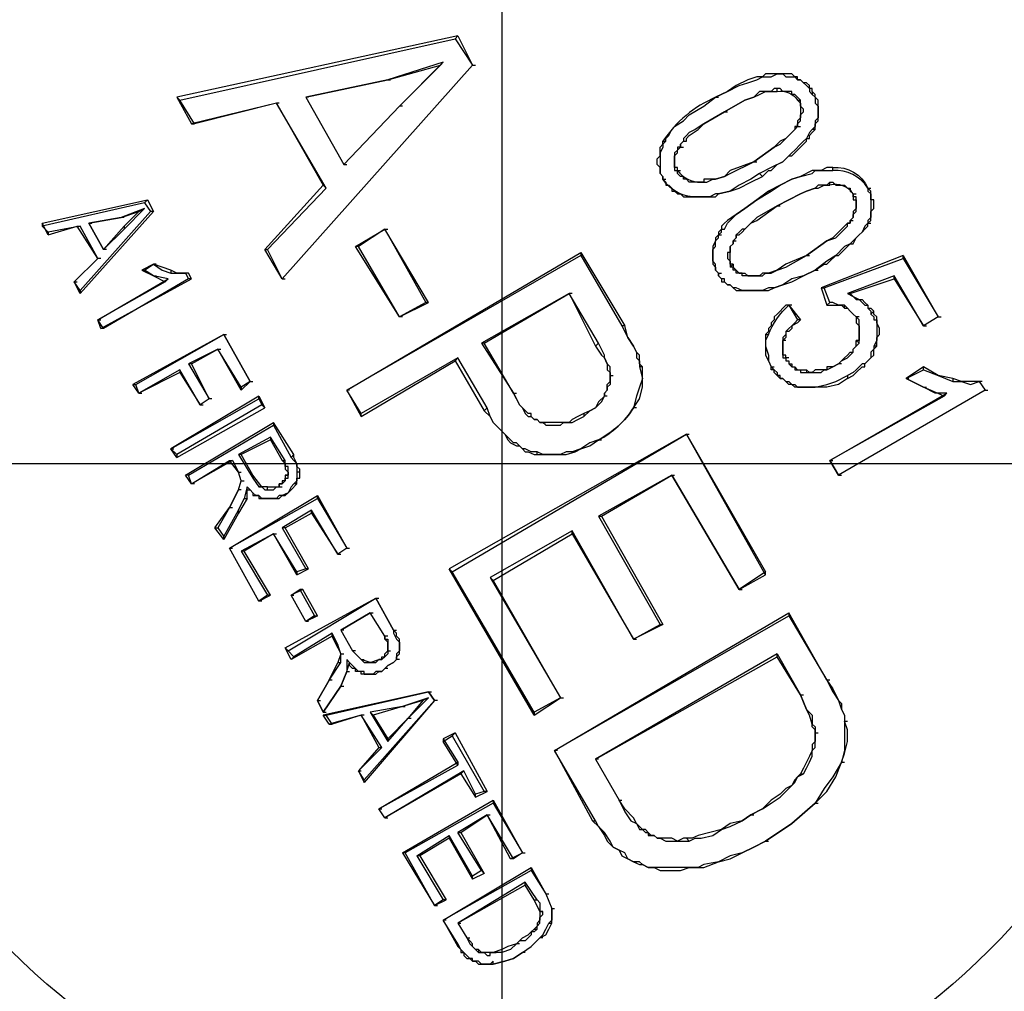
# Model space of a CAD drawing. Units: millimetres. Extents: x 1931 to 2596, y 322 to 732.
# Drawn here: x 2346 to 2360, y 403 to 417 of the extents above; entities that cross this region are included whole.
import ezdxf

# ---------------------------------------------------------------- set-up
doc = ezdxf.new("R2010")
doc.units = ezdxf.units.MM
doc.layers.add('ped-01', color=5, linetype='Continuous')
doc.layers.add('TEXT', color=7, linetype='Continuous')
doc.styles.add('CS-SATNDARD 1-2', font='simplex.shx', dxfattribs={"width": 0.8, "height": 5})
doc.dimstyles.new('CS-STANDARD-2', dxfattribs={"dimscale": 0, "dimtxt": 5, "dimasz": 5, "dimexe": 2, "dimexo": 2, "dimgap": 2, "dimtad": 1, "dimdec": 0, "dimrnd": 0.25, "dimzin": 0, "dimdsep": 46, "dimtxsty": 'CS-SATNDARD 1-2', "dimcen": 0, "dimclrd": 256, "dimclre": 256, "dimclrt": 256, "dimadec": 0, "dimazin": 0, "dimtfac": 1, "dimtdec": 0, "dimtmove": 1, "dimatfit": 3, "dimfxl": 0, "dimtolj": 1, "dimtzin": 0, "dimarcsym": 0})

# ---------------------------------------------------------------- blocks, each defined once
blk = doc.blocks.new('*D6')
at = {"layer": 'Defpoints', "color": 0, "transparency": 16777216}
for p in [(2369.236, 476.94), (2279.801, 395.362), (2369.236, 395.394)]:
    blk.add_point(p, dxfattribs=at)
at = {"layer": 'TEXT', "lineweight": -2, "transparency": 16777216}
for p, q in [((2279.801, 397.362), (2279.801, 478.94)), ((2369.236, 397.394), (2369.236, 478.94)), ((2284.801, 476.94), (2364.236, 476.94))]:
    blk.add_line(p, q, dxfattribs=at)
at = {"layer": 'TEXT', "transparency": 16777216}
for points in [[(2284.801, 477.773), (2284.801, 476.107), (2279.801, 476.94)], [(2364.236, 477.773), (2364.236, 476.107), (2369.236, 476.94)]]:
    blk.add_solid(points, dxfattribs=at)
at = {"layer": 'TEXT', "transparency": 16777216, "insert": (2324.518, 481.44), "char_height": 5, "attachment_point": 5, "style": 'CS-SATNDARD 1-2'}
blk.add_mtext('\\A1;90', dxfattribs=at)

msp = doc.modelspace()

# ---------------------------------------------------------------- linework, layer by layer
at = {"layer": 'ped-01', "lineweight": 30}
for points in [[(2340.195, 437.292, -0.288017), (2369.109, 399.474, -0.038405), (2369.193, 397.736), (2369.193, 397.482), (2369.236, 396.719), (2369.236, 395.828), (2369.236, 394.853), (2369.236, 393.963), (2369.236, 393.2), (2369.236, 392.988), (2369.109, 391.207, -0.310595), (2336.548, 352.203)], [(2347.868, 357.63, 0.555992), (2348.038, 432.967)]]:
    msp.add_lwpolyline(points, format="xyb", dxfattribs=at)
at = {"layer": 'ped-01', "color": 8}
for points in [[(2352.574, 422.962), (2352.574, 398.923)], [(2351.896, 417.069), (2352.15, 416.687), (2349.394, 413.592), (2349.182, 414.016)], [(2351.938, 417.111), (2352.15, 416.687), (2352.193, 416.687)], [(2352.15, 416.687), (2349.394, 413.592), (2349.437, 413.592)], [(2350.921, 416.475), (2351.684, 416.687)], [(2351.09, 416.094), (2351.684, 416.687), (2351.726, 416.73)], [(2355.669, 416.221), (2355.839, 416.306), (2356.008, 416.39), (2356.135, 416.433), (2356.263, 416.475), (2356.347, 416.518), (2356.39, 416.518), (2356.475, 416.518), (2356.559, 416.56), (2356.475, 416.56), (2356.39, 416.56), (2356.347, 416.518), (2356.263, 416.518), (2356.135, 416.475), (2355.966, 416.39), (2355.839, 416.306), (2355.669, 416.221), (2355.711, 416.221)], [(2357.068, 416.306), (2357.068, 416.348), (2357.026, 416.348), (2357.026, 416.39), (2356.983, 416.433), (2356.941, 416.433), (2356.899, 416.475), (2356.856, 416.475), (2356.856, 416.518), (2356.814, 416.518), (2356.771, 416.56), (2356.687, 416.56), (2356.644, 416.56), (2356.602, 416.56), (2356.559, 416.56), (2356.602, 416.56)], [(2356.559, 416.56), (2356.602, 416.56), (2356.644, 416.56), (2356.687, 416.518), (2356.729, 416.518), (2356.814, 416.518), (2356.856, 416.475), (2356.899, 416.475), (2356.941, 416.433), (2356.983, 416.39), (2357.026, 416.348), (2357.026, 416.306), (2357.068, 416.263)], [(2349.776, 416.221), (2349.734, 416.221), (2350.921, 416.475), (2350.963, 416.475)], [(2355.796, 416.009), (2356.093, 416.178), (2356.22, 416.221), (2356.305, 416.263), (2356.39, 416.306), (2356.432, 416.306), (2356.475, 416.306), (2356.517, 416.306), (2356.559, 416.306), (2356.559, 416.348), (2356.517, 416.348), (2356.475, 416.306), (2356.432, 416.306), (2356.39, 416.306), (2356.305, 416.306), (2356.22, 416.221), (2356.093, 416.178), (2355.796, 416.009)], [(2356.856, 416.178), (2356.899, 416.178), (2356.856, 416.221), (2356.814, 416.263), (2356.771, 416.263), (2356.771, 416.306), (2356.729, 416.306), (2356.687, 416.306), (2356.644, 416.306), (2356.602, 416.348), (2356.559, 416.348)], [(2357.11, 415.754), (2357.11, 415.797), (2357.11, 415.839), (2357.153, 415.882), (2357.153, 415.924), (2357.153, 415.966), (2357.153, 416.009), (2357.153, 416.051), (2357.153, 416.094), (2357.153, 416.136), (2357.153, 416.178), (2357.11, 416.221), (2357.11, 416.263), (2357.068, 416.306), (2357.068, 416.263), (2357.11, 416.221), (2357.11, 416.178), (2357.11, 416.136), (2357.153, 416.094), (2357.153, 416.051), (2357.153, 416.009), (2357.153, 415.966), (2357.153, 415.924), (2357.11, 415.882), (2357.11, 415.839), (2357.11, 415.797), (2357.068, 415.754)], [(2347.868, 416.221), (2348.08, 415.839), (2348.123, 415.839)], [(2349.352, 416.136), (2349.31, 416.136), (2349.988, 414.949), (2350.03, 414.907), (2349.31, 416.136), (2348.123, 415.839), (2347.911, 416.178)], [(2349.31, 416.136), (2348.08, 415.839)], [(2349.734, 416.221), (2350.285, 415.246)], [(2356.856, 415.797), (2356.856, 415.839), (2356.899, 415.882), (2356.899, 415.924), (2356.899, 415.966), (2356.941, 416.009), (2356.941, 416.051), (2356.899, 416.094), (2356.899, 416.136), (2356.899, 416.178)], [(2351.133, 416.094), (2351.09, 416.094), (2350.285, 415.246), (2350.327, 415.246)], [(2355.796, 416.009), (2355.499, 415.839), (2355.372, 415.754), (2355.287, 415.712), (2355.245, 415.67), (2355.203, 415.627), (2355.203, 415.585), (2355.16, 415.543), (2355.16, 415.5), (2355.16, 415.543), (2355.203, 415.585), (2355.245, 415.585), (2355.245, 415.627), (2355.287, 415.67), (2355.415, 415.754), (2355.499, 415.839), (2355.796, 416.009), (2355.839, 416.009)], [(2356.22, 415.288), (2356.517, 415.5), (2356.602, 415.543), (2356.687, 415.627), (2356.729, 415.67), (2356.771, 415.712), (2356.814, 415.754), (2356.856, 415.797), (2356.814, 415.797), (2356.814, 415.754), (2356.771, 415.712), (2356.729, 415.67), (2356.687, 415.627), (2356.602, 415.585), (2356.517, 415.5), (2356.22, 415.288), (2356.263, 415.288)], [(2356.347, 415.076), (2356.432, 415.161), (2356.475, 415.161), (2356.559, 415.246), (2356.644, 415.288), (2356.729, 415.373), (2356.771, 415.373), (2356.856, 415.458), (2356.941, 415.543), (2356.983, 415.585), (2356.983, 415.627), (2357.026, 415.627), (2357.026, 415.67), (2357.068, 415.712), (2357.11, 415.754), (2357.068, 415.754), (2357.026, 415.712), (2356.983, 415.627), (2356.941, 415.585), (2356.899, 415.543), (2356.814, 415.458), (2356.771, 415.415), (2356.644, 415.288), (2356.475, 415.203), (2356.305, 415.119)], [(2354.906, 415.034), (2354.906, 415.076), (2354.864, 415.119), (2354.864, 415.161), (2354.864, 415.203), (2354.821, 415.246), (2354.821, 415.288), (2354.821, 415.331), (2354.864, 415.373), (2354.864, 415.415), (2354.864, 415.5), (2354.906, 415.543), (2354.906, 415.585)], [(2354.948, 415.585), (2354.906, 415.543), (2354.906, 415.5), (2354.864, 415.415), (2354.864, 415.373), (2354.864, 415.331), (2354.864, 415.288), (2354.864, 415.246), (2354.864, 415.203), (2354.864, 415.161), (2354.864, 415.119), (2354.906, 415.076), (2354.906, 415.034), (2354.948, 415.034)], [(2355.16, 415.5), (2355.118, 415.5), (2355.118, 415.458), (2355.075, 415.415), (2355.075, 415.373), (2355.075, 415.331), (2355.075, 415.288), (2355.075, 415.246), (2355.075, 415.203), (2355.075, 415.161), (2355.118, 415.161), (2355.118, 415.203), (2355.075, 415.203), (2355.075, 415.246), (2355.075, 415.288), (2355.075, 415.331), (2355.075, 415.373), (2355.118, 415.415), (2355.118, 415.458), (2355.16, 415.5), (2355.203, 415.5)], [(2355.457, 414.991), (2355.499, 414.991), (2355.542, 414.991), (2355.627, 415.034), (2355.669, 415.034), (2355.796, 415.076), (2355.881, 415.119), (2356.22, 415.288), (2355.881, 415.161), (2355.796, 415.076), (2355.669, 415.034), (2355.627, 415.034), (2355.542, 415.034), (2355.499, 415.034), (2355.499, 414.991), (2355.457, 414.991), (2355.499, 414.991)], [(2356.559, 414.652), (2356.899, 414.822), (2356.983, 414.864), (2357.11, 414.907), (2357.153, 414.907), (2357.238, 414.949), (2357.28, 414.949), (2357.322, 414.949), (2357.322, 414.991), (2357.28, 414.949), (2357.238, 414.949), (2357.153, 414.949), (2357.11, 414.907), (2356.983, 414.864), (2356.899, 414.822), (2356.559, 414.652)], [(2357.322, 414.991), (2357.365, 414.991), (2357.407, 414.949), (2357.45, 414.949), (2357.492, 414.949), (2357.534, 414.949), (2357.577, 414.907), (2357.619, 414.907), (2357.619, 414.864), (2357.662, 414.822), (2357.704, 414.822)], [(2349.988, 414.949), (2349.14, 414.016), (2349.182, 414.016), (2350.03, 414.907)], [(2356.432, 414.864), (2356.263, 414.737), (2356.093, 414.61), (2355.966, 414.525), (2355.839, 414.44), (2355.796, 414.398), (2355.754, 414.355), (2355.754, 414.313), (2355.711, 414.271), (2355.711, 414.228), (2355.754, 414.228)], [(2355.711, 414.228), (2355.754, 414.271), (2355.754, 414.313), (2355.796, 414.313), (2355.839, 414.398), (2355.881, 414.44), (2355.966, 414.525), (2356.093, 414.61), (2356.263, 414.737), (2356.475, 414.864)], [(2345.918, 414.398), (2347.444, 414.737), (2347.402, 414.695), (2345.918, 414.355)], [(2347.402, 414.695), (2347.487, 414.567)], [(2347.444, 414.737), (2347.529, 414.567)], [(2357.619, 414.44), (2357.662, 414.483), (2357.662, 414.525), (2357.704, 414.567), (2357.704, 414.61), (2357.704, 414.652), (2357.704, 414.695), (2357.704, 414.737), (2357.704, 414.779), (2357.662, 414.779), (2357.662, 414.822), (2357.662, 414.779), (2357.662, 414.737), (2357.704, 414.737), (2357.704, 414.695), (2357.704, 414.652), (2357.704, 414.61), (2357.662, 414.567), (2357.662, 414.525), (2357.662, 414.483), (2357.619, 414.44), (2357.662, 414.44)], [(2346.596, 414.398), (2347.063, 414.483), (2346.596, 414.398), (2346.808, 414.016), (2347.105, 414.313), (2347.402, 414.61)], [(2347.105, 414.483), (2347.063, 414.483), (2347.317, 414.567), (2347.402, 414.61), (2347.063, 414.483)], [(2347.105, 414.355), (2347.317, 414.567)], [(2356.559, 414.652), (2356.263, 414.483), (2356.178, 414.398), (2356.093, 414.313), (2356.051, 414.313), (2356.008, 414.271), (2355.966, 414.228), (2355.966, 414.186), (2355.923, 414.143), (2355.966, 414.186), (2355.966, 414.228), (2356.008, 414.228), (2356.051, 414.271), (2356.093, 414.313), (2356.178, 414.398), (2356.263, 414.44), (2356.559, 414.652), (2356.602, 414.652)], [(2356.983, 413.931), (2357.28, 414.143), (2357.407, 414.186), (2357.492, 414.271), (2357.534, 414.313), (2357.577, 414.355), (2357.577, 414.398), (2357.619, 414.398), (2357.619, 414.44), (2357.619, 414.398), (2357.577, 414.398), (2357.534, 414.355), (2357.492, 414.313), (2357.45, 414.271), (2357.365, 414.186), (2357.28, 414.143), (2356.983, 413.931), (2357.026, 413.931)], [(2346.003, 414.228), (2345.918, 414.398), (2345.918, 414.355), (2346.003, 414.271)], [(2346.469, 413.38), (2346.384, 413.55), (2346.723, 413.889), (2346.427, 414.355)], [(2346.723, 413.889), (2346.469, 414.355)], [(2346.851, 414.016), (2346.808, 414.016), (2346.596, 414.398), (2346.639, 414.398)], [(2346.808, 414.016), (2347.105, 414.355), (2347.105, 414.313)], [(2350.878, 414.313), (2350.497, 414.059), (2350.454, 414.059), (2350.878, 414.313), (2351.472, 413.253)], [(2351.514, 413.253), (2350.878, 414.313), (2350.921, 414.313)], [(2357.874, 414.398), (2357.831, 414.355), (2357.789, 414.271), (2357.746, 414.228), (2357.704, 414.186), (2357.619, 414.101), (2357.534, 414.059), (2357.407, 413.931), (2357.28, 413.847), (2357.11, 413.719), (2357.238, 413.804), (2357.28, 413.804), (2357.322, 413.847), (2357.407, 413.931), (2357.45, 413.931), (2357.534, 414.016), (2357.619, 414.101), (2357.662, 414.101), (2357.704, 414.186), (2357.746, 414.228), (2357.789, 414.271), (2357.831, 414.313), (2357.874, 414.355), (2357.874, 414.398), (2357.916, 414.398)], [(2355.711, 413.677), (2355.669, 413.719), (2355.669, 413.762), (2355.669, 413.804), (2355.627, 413.847), (2355.627, 413.889), (2355.627, 413.931), (2355.627, 413.974), (2355.627, 414.016), (2355.669, 414.059), (2355.669, 414.143), (2355.711, 414.186), (2355.711, 414.228), (2355.669, 414.186), (2355.669, 414.143), (2355.627, 414.059), (2355.627, 414.016), (2355.627, 413.974), (2355.627, 413.931), (2355.627, 413.889), (2355.627, 413.847), (2355.627, 413.804), (2355.669, 413.762), (2355.669, 413.719), (2355.711, 413.677), (2355.754, 413.677)], [(2355.923, 414.143), (2355.923, 414.101), (2355.881, 414.059), (2355.881, 414.016), (2355.881, 413.974), (2355.839, 413.974), (2355.839, 413.931), (2355.839, 413.889), (2355.881, 413.847), (2355.881, 413.804), (2355.881, 413.762)], [(2356.22, 413.635), (2356.178, 413.635), (2356.135, 413.635), (2356.093, 413.635), (2356.051, 413.635), (2356.051, 413.677), (2356.008, 413.677), (2355.966, 413.677), (2355.966, 413.719), (2355.923, 413.719), (2355.923, 413.762), (2355.881, 413.762), (2355.923, 413.804), (2355.881, 413.804), (2355.881, 413.847), (2355.881, 413.889), (2355.881, 413.931), (2355.881, 413.974), (2355.881, 414.016), (2355.881, 414.059), (2355.923, 414.101), (2355.923, 414.143), (2355.966, 414.143)], [(2349.394, 413.592), (2349.14, 414.016)], [(2351.09, 413.041), (2350.454, 414.059)], [(2351.133, 413.041), (2351.09, 413.041), (2351.514, 413.253), (2351.472, 413.253), (2351.09, 413.041), (2350.497, 414.059)], [(2346.766, 413.889), (2346.723, 413.889), (2346.384, 413.55), (2346.427, 413.55)], [(2350.37, 411.981), (2350.327, 411.981), (2350.539, 411.6), (2350.539, 411.642), (2350.327, 411.981), (2353.719, 413.974), (2353.719, 413.931), (2350.327, 411.981)], [(2353.719, 413.974), (2354.355, 412.914)], [(2353.719, 413.931), (2354.312, 412.914)], [(2356.22, 413.635), (2356.263, 413.635), (2356.305, 413.635), (2356.347, 413.635), (2356.39, 413.677), (2356.475, 413.677), (2356.559, 413.719), (2356.687, 413.762), (2356.983, 413.931), (2356.687, 413.804), (2356.559, 413.719), (2356.432, 413.677), (2356.39, 413.677), (2356.347, 413.677), (2356.305, 413.635), (2356.263, 413.635), (2356.22, 413.635), (2356.263, 413.635)], [(2358.382, 413.889), (2358.382, 413.931), (2357.195, 413.465), (2357.238, 413.465)], [(2357.746, 413.041), (2357.704, 413.041), (2357.704, 412.999), (2357.704, 412.956), (2357.746, 412.914), (2357.746, 412.872), (2357.746, 412.829), (2357.746, 412.787), (2357.746, 412.744), (2357.746, 412.702), (2357.704, 412.702), (2357.746, 412.66), (2357.746, 412.744), (2357.746, 412.787), (2357.746, 412.872), (2357.746, 412.914), (2357.746, 412.999), (2357.704, 413.041), (2357.662, 413.084), (2357.619, 413.126), (2357.577, 413.168), (2357.534, 413.211), (2357.45, 413.211), (2357.365, 413.253), (2357.322, 413.253), (2357.238, 413.465), (2358.382, 413.889), (2358.891, 413.041), (2358.679, 412.914), (2358.255, 413.635), (2357.577, 413.38), (2357.662, 413.338), (2357.704, 413.296), (2357.746, 413.296), (2357.789, 413.253), (2357.831, 413.211), (2357.874, 413.211), (2357.874, 413.168), (2357.916, 413.126), (2357.916, 413.084)], [(2358.382, 413.931), (2358.891, 413.041), (2358.934, 413.041)], [(2347.571, 413.804), (2347.529, 413.804), (2347.359, 413.719), (2347.402, 413.719)], [(2347.359, 413.719), (2347.529, 413.635), (2347.571, 413.635)], [(2347.783, 413.719), (2347.656, 413.762), (2347.529, 413.804)], [(2348.038, 413.677), (2347.953, 413.677), (2347.868, 413.677), (2347.783, 413.719), (2347.783, 413.677)], [(2355.923, 413.804), (2355.923, 413.762), (2355.966, 413.719), (2356.008, 413.677), (2356.051, 413.677), (2356.093, 413.677), (2356.135, 413.635), (2356.178, 413.635), (2356.22, 413.635)], [(2357.11, 413.719), (2356.941, 413.635), (2356.771, 413.592), (2356.644, 413.508), (2356.517, 413.465), (2356.432, 413.465), (2356.347, 413.423), (2356.305, 413.423), (2356.22, 413.423), (2356.305, 413.423), (2356.39, 413.423), (2356.432, 413.423), (2356.517, 413.465), (2356.644, 413.508), (2356.771, 413.55), (2356.941, 413.635), (2357.11, 413.719), (2357.153, 413.719)], [(2346.469, 413.423), (2346.384, 413.55)], [(2347.699, 413.55), (2346.723, 412.999), (2346.766, 412.999)], [(2346.808, 412.872), (2346.766, 412.872), (2348.08, 413.592), (2348.038, 413.592)], [(2347.529, 413.635), (2347.699, 413.55), (2347.741, 413.592)], [(2348.08, 413.592), (2348.038, 413.677), (2347.995, 413.677)], [(2356.22, 413.423), (2356.178, 413.423), (2356.135, 413.423), (2356.093, 413.423), (2356.051, 413.423), (2355.966, 413.465), (2355.923, 413.465), (2355.881, 413.508), (2355.839, 413.508), (2355.796, 413.55), (2355.796, 413.592), (2355.754, 413.592), (2355.711, 413.635), (2355.711, 413.677), (2355.711, 413.635), (2355.754, 413.592), (2355.754, 413.55), (2355.796, 413.55), (2355.839, 413.508), (2355.881, 413.508), (2355.923, 413.465), (2355.966, 413.423), (2356.008, 413.423), (2356.093, 413.423), (2356.135, 413.423), (2356.178, 413.423), (2356.22, 413.423), (2356.263, 413.423)], [(2357.577, 413.38), (2357.619, 413.38), (2358.255, 413.592), (2358.255, 413.635)], [(2358.255, 413.592), (2358.679, 412.914), (2358.722, 412.914)], [(2357.195, 413.465), (2357.28, 413.211), (2357.322, 413.253)], [(2352.32, 412.66), (2353.549, 413.38), (2352.277, 412.66), (2352.744, 411.939), (2352.786, 411.854), (2352.829, 411.769), (2352.871, 411.727), (2352.913, 411.642), (2352.956, 411.6), (2352.998, 411.6), (2353.04, 411.557), (2353.083, 411.557), (2353.125, 411.515), (2353.168, 411.515), (2353.125, 411.515), (2353.083, 411.557), (2353.04, 411.557), (2352.998, 411.6), (2352.998, 411.642), (2352.956, 411.642), (2352.871, 411.727), (2352.829, 411.769), (2352.786, 411.854), (2352.744, 411.939), (2352.786, 411.939)], [(2353.592, 413.38), (2353.549, 413.38), (2353.931, 412.617), (2353.973, 412.66), (2353.549, 413.38)], [(2357.619, 413.38), (2357.662, 413.338), (2357.746, 413.296), (2357.789, 413.296), (2357.831, 413.253), (2357.874, 413.211), (2357.874, 413.168), (2357.916, 413.168), (2357.958, 413.126)], [(2356.771, 413.211), (2356.729, 413.211), (2356.856, 412.999), (2356.814, 412.956), (2356.771, 412.914), (2356.729, 412.872), (2356.687, 412.829), (2356.687, 412.787), (2356.644, 412.744), (2356.644, 412.702)], [(2356.729, 413.211), (2356.899, 412.999), (2356.856, 412.999)], [(2357.28, 413.211), (2357.365, 413.211), (2357.407, 413.211), (2357.492, 413.211), (2357.534, 413.168), (2357.534, 413.211)], [(2357.534, 413.168), (2357.577, 413.168), (2357.619, 413.126), (2357.662, 413.084), (2357.704, 413.041)], [(2358.001, 412.617), (2358.001, 412.66), (2358.001, 412.702), (2358.001, 412.744), (2358.043, 412.787), (2358.043, 412.829), (2358.043, 412.872), (2358.001, 412.956), (2358.001, 412.999), (2358.001, 413.041), (2357.958, 413.084), (2357.958, 413.126), (2357.916, 413.084), (2357.958, 413.041), (2357.958, 412.999), (2358.001, 412.999), (2358.001, 412.956), (2358.001, 412.914), (2358.001, 412.872), (2358.001, 412.829), (2358.001, 412.787), (2358.001, 412.744), (2358.001, 412.702), (2357.958, 412.617)], [(2346.766, 412.872), (2346.723, 412.999)], [(2356.899, 412.999), (2356.856, 412.956), (2356.771, 412.914), (2356.771, 412.872), (2356.729, 412.829), (2356.687, 412.829), (2356.687, 412.787), (2356.687, 412.744), (2356.644, 412.702)], [(2358.891, 413.041), (2358.679, 412.914)], [(2354.609, 412.32), (2354.567, 412.363), (2354.567, 412.405), (2354.567, 412.49), (2354.524, 412.532), (2354.482, 412.617), (2354.397, 412.744), (2354.355, 412.914), (2354.312, 412.914), (2354.397, 412.744), (2354.482, 412.617), (2354.524, 412.532), (2354.524, 412.448), (2354.567, 412.405), (2354.567, 412.363), (2354.567, 412.32)], [(2348.547, 412.787), (2347.232, 412.066), (2347.275, 412.066)], [(2348.928, 412.108), (2348.547, 412.787), (2348.589, 412.787)], [(2356.39, 412.787), (2356.39, 412.702), (2356.39, 412.617), (2356.39, 412.49), (2356.432, 412.405), (2356.475, 412.32)], [(2356.687, 412.702), (2356.644, 412.702), (2356.644, 412.66), (2356.644, 412.617), (2356.644, 412.575), (2356.644, 412.532), (2356.644, 412.49), (2356.644, 412.448), (2356.687, 412.448), (2356.687, 412.49), (2356.644, 412.49), (2356.644, 412.532), (2356.644, 412.575), (2356.644, 412.617), (2356.644, 412.66), (2356.644, 412.702)], [(2357.45, 412.363), (2357.492, 412.405), (2357.534, 412.448), (2357.577, 412.49), (2357.619, 412.532), (2357.662, 412.532), (2357.662, 412.575), (2357.704, 412.617), (2357.704, 412.66), (2357.704, 412.702)], [(2348.08, 412.363), (2348.462, 412.575), (2348.504, 412.575)], [(2348.801, 411.981), (2348.462, 412.575)], [(2352.744, 411.939), (2352.32, 412.66), (2352.277, 412.66)], [(2353.931, 412.617), (2354.016, 412.49), (2354.058, 412.448), (2354.1, 412.363), (2354.1, 412.32), (2354.1, 412.278), (2354.143, 412.236), (2354.143, 412.193), (2354.185, 412.193)], [(2354.143, 412.193), (2354.143, 412.236), (2354.143, 412.278), (2354.143, 412.32), (2354.1, 412.363), (2354.058, 412.448), (2354.058, 412.49), (2353.973, 412.66)], [(2357.492, 412.363), (2357.45, 412.363), (2357.492, 412.405), (2357.577, 412.448), (2357.619, 412.49), (2357.662, 412.532), (2357.662, 412.575), (2357.704, 412.617), (2357.746, 412.66)], [(2357.577, 412.151), (2357.662, 412.193), (2357.704, 412.236), (2357.789, 412.32), (2357.831, 412.32), (2357.831, 412.363), (2357.874, 412.405), (2357.916, 412.448), (2357.958, 412.49), (2357.958, 412.575), (2358.001, 412.617), (2357.958, 412.617), (2357.958, 412.575), (2357.916, 412.532), (2357.916, 412.448), (2357.874, 412.405), (2357.831, 412.363), (2357.789, 412.363), (2357.746, 412.32), (2357.704, 412.278), (2357.662, 412.236), (2357.577, 412.193)], [(2350.539, 411.6), (2351.896, 412.405), (2351.938, 412.448), (2350.539, 411.642)], [(2351.896, 412.405), (2352.32, 411.684), (2352.362, 411.727), (2351.938, 412.448)], [(2356.729, 412.448), (2356.687, 412.448), (2356.687, 412.405), (2356.729, 412.405), (2356.729, 412.363), (2356.771, 412.32), (2356.814, 412.32), (2356.814, 412.278), (2356.856, 412.278), (2356.899, 412.278), (2356.899, 412.236), (2356.941, 412.236), (2356.983, 412.236)], [(2356.687, 412.448), (2356.687, 412.405), (2356.729, 412.405), (2356.729, 412.363), (2356.771, 412.363), (2356.771, 412.32), (2356.814, 412.32), (2356.856, 412.278), (2356.899, 412.278), (2356.941, 412.278), (2356.983, 412.278)], [(2347.911, 412.278), (2347.911, 412.236), (2348.207, 411.769), (2348.25, 411.769)], [(2348.377, 411.854), (2348.335, 411.854), (2348.08, 412.363), (2348.038, 412.363)], [(2356.941, 412.024), (2356.899, 412.024), (2356.856, 412.024), (2356.814, 412.024), (2356.771, 412.066), (2356.729, 412.066), (2356.687, 412.108), (2356.644, 412.151), (2356.602, 412.151), (2356.602, 412.193), (2356.559, 412.193), (2356.517, 412.236), (2356.517, 412.278), (2356.475, 412.278), (2356.475, 412.32), (2356.517, 412.278), (2356.559, 412.236), (2356.559, 412.193), (2356.602, 412.151), (2356.644, 412.151), (2356.687, 412.108), (2356.729, 412.108), (2356.771, 412.066), (2356.814, 412.066), (2356.856, 412.024), (2356.899, 412.024), (2356.941, 412.024), (2357.11, 412.024), (2357.28, 412.066), (2357.407, 412.108), (2357.577, 412.193), (2357.577, 412.151), (2357.45, 412.066), (2357.28, 412.024), (2357.11, 412.024), (2356.941, 412.024), (2356.983, 412.024)], [(2357.45, 412.363), (2357.365, 412.32), (2357.28, 412.32), (2357.28, 412.278), (2357.238, 412.278), (2357.195, 412.278), (2357.153, 412.278), (2357.11, 412.278), (2357.068, 412.236), (2357.026, 412.236), (2356.983, 412.278), (2356.983, 412.236), (2357.026, 412.236), (2357.068, 412.236), (2357.11, 412.236), (2357.153, 412.236), (2357.195, 412.236), (2357.238, 412.278), (2357.28, 412.278), (2357.365, 412.32), (2357.45, 412.363)], [(2358.679, 412.278), (2358.679, 412.32), (2358.425, 412.151), (2358.467, 412.151)], [(2359.103, 412.151), (2358.891, 412.193), (2358.679, 412.32)], [(2347.911, 412.236), (2347.317, 411.939), (2347.359, 411.939)], [(2354.1, 411.896), (2354.058, 411.896), (2353.973, 411.812), (2353.931, 411.727), (2353.846, 411.684), (2353.761, 411.642), (2353.761, 411.6), (2353.846, 411.684), (2353.931, 411.727), (2354.016, 411.812), (2354.058, 411.896), (2354.058, 411.939), (2354.1, 411.981), (2354.1, 412.024), (2354.1, 412.066), (2354.143, 412.108), (2354.143, 412.151), (2354.143, 412.193), (2354.143, 412.151), (2354.143, 412.108), (2354.143, 412.066), (2354.1, 412.024), (2354.1, 411.981), (2354.058, 411.939), (2354.058, 411.896)], [(2358.425, 412.151), (2358.679, 412.024), (2358.722, 412.024)], [(2359.527, 412.108), (2359.485, 412.108), (2359.357, 412.108), (2359.23, 412.108), (2359.103, 412.151), (2359.103, 412.108)], [(2347.317, 411.939), (2347.232, 412.066)], [(2348.801, 412.024), (2348.801, 411.981), (2348.928, 412.108), (2348.97, 412.108)], [(2359.569, 411.981), (2357.45, 410.752)], [(2358.976, 411.896), (2358.679, 412.024)], [(2359.485, 412.108), (2359.569, 411.981), (2359.612, 411.981)], [(2349.055, 411.854), (2349.055, 411.896), (2347.783, 411.133), (2347.826, 411.133)], [(2348.335, 411.854), (2348.207, 411.769)], [(2349.055, 411.896), (2349.14, 411.727)], [(2359.018, 411.939), (2358.976, 411.896), (2357.322, 410.964), (2357.365, 410.964)], [(2347.868, 411.049), (2347.868, 411.006), (2349.14, 411.727), (2349.098, 411.769)], [(2352.32, 411.684), (2352.405, 411.6), (2352.447, 411.515), (2352.532, 411.43), (2352.617, 411.345), (2352.659, 411.261), (2352.701, 411.218), (2352.786, 411.176), (2352.829, 411.176), (2352.871, 411.133), (2352.913, 411.091), (2352.956, 411.091), (2353.04, 411.049), (2353.083, 411.049), (2353.083, 411.091), (2353.04, 411.091), (2352.998, 411.091), (2352.913, 411.133), (2352.871, 411.133), (2352.829, 411.176), (2352.786, 411.218), (2352.744, 411.218), (2352.659, 411.303), (2352.617, 411.345), (2352.532, 411.43), (2352.447, 411.515), (2352.405, 411.6), (2352.362, 411.727)], [(2353.761, 411.642), (2353.676, 411.6), (2353.592, 411.557), (2353.549, 411.515), (2353.464, 411.515), (2353.422, 411.515), (2353.38, 411.515), (2353.337, 411.515), (2353.295, 411.515), (2353.252, 411.515), (2353.21, 411.515), (2353.168, 411.515), (2353.21, 411.515)], [(2353.168, 411.515), (2353.21, 411.473), (2353.252, 411.473), (2353.337, 411.473), (2353.38, 411.473), (2353.422, 411.473), (2353.464, 411.515), (2353.549, 411.515), (2353.592, 411.515), (2353.676, 411.557), (2353.761, 411.6)], [(2348.123, 410.625), (2348.08, 410.625), (2348.631, 410.964), (2348.674, 410.964), (2348.08, 410.625), (2348.038, 410.752), (2347.995, 410.752), (2349.267, 411.515)], [(2348.038, 410.752), (2349.267, 411.473), (2349.522, 411.006), (2349.564, 410.964), (2349.606, 410.921), (2349.606, 410.879), (2349.606, 410.837), (2349.606, 410.794)], [(2349.564, 411.049), (2349.267, 411.515), (2349.267, 411.473)], [(2349.225, 411.303), (2348.759, 411.049)], [(2355.245, 411.345), (2351.811, 409.395), (2351.853, 409.353)], [(2353.04, 407.318), (2351.853, 409.353), (2355.245, 411.345), (2356.39, 409.353), (2356.008, 409.098), (2355.033, 410.752), (2353.973, 410.158), (2354.864, 408.59)], [(2356.39, 409.31), (2355.245, 411.345), (2355.287, 411.345)], [(2347.868, 411.006), (2347.783, 411.133)], [(2349.225, 411.261), (2348.801, 411.049)], [(2353.083, 411.049), (2353.168, 411.049), (2353.252, 411.049), (2353.295, 411.049), (2353.422, 411.049), (2353.507, 411.049), (2353.634, 411.091), (2353.719, 411.133), (2353.846, 411.176), (2353.973, 411.261), (2354.016, 411.261)], [(2348.97, 410.752), (2348.801, 411.049), (2348.759, 411.049), (2348.97, 410.709)], [(2349.649, 410.794), (2349.649, 410.837), (2349.606, 410.879), (2349.606, 410.921), (2349.564, 411.006), (2349.564, 411.049), (2349.522, 411.006)], [(2340.534, 410.921), (2364.572, 410.921)], [(2348.674, 410.964), (2348.759, 410.794), (2348.631, 410.964)], [(2349.394, 410.964), (2349.437, 410.921), (2349.437, 410.879), (2349.437, 410.837), (2349.479, 410.794), (2349.479, 410.752), (2349.437, 410.752), (2349.479, 410.752), (2349.479, 410.794), (2349.479, 410.837), (2349.479, 410.879), (2349.437, 410.879), (2349.437, 410.921), (2349.437, 410.964)], [(2357.322, 410.964), (2357.45, 410.752), (2357.492, 410.752)], [(2348.08, 410.625), (2347.995, 410.752)], [(2348.759, 410.54), (2348.801, 410.667), (2348.759, 410.794), (2348.801, 410.794)], [(2348.801, 410.667), (2348.759, 410.794)], [(2349.098, 410.582), (2348.97, 410.752), (2348.97, 410.709), (2349.055, 410.582)], [(2349.182, 410.582), (2349.352, 410.582), (2349.352, 410.625), (2349.394, 410.625), (2349.437, 410.667), (2349.437, 410.709), (2349.479, 410.709), (2349.479, 410.752)], [(2349.437, 410.752), (2349.437, 410.709), (2349.437, 410.667), (2349.394, 410.667), (2349.394, 410.625), (2349.352, 410.625), (2349.352, 410.582), (2349.394, 410.582)], [(2349.606, 410.625), (2349.606, 410.667), (2349.606, 410.709), (2349.649, 410.709), (2349.649, 410.752), (2349.649, 410.794), (2349.606, 410.794), (2349.606, 410.752), (2349.606, 410.709), (2349.606, 410.667), (2349.564, 410.625)], [(2353.973, 410.158), (2354.016, 410.158), (2355.033, 410.752), (2355.075, 410.752)], [(2355.033, 410.752), (2356.008, 409.098), (2356.051, 409.098)], [(2348.419, 409.989), (2348.631, 410.285), (2348.759, 410.54), (2348.801, 410.667), (2348.843, 410.667)], [(2348.631, 410.285), (2348.462, 409.989), (2348.547, 409.861), (2348.759, 410.243), (2348.843, 410.413), (2348.886, 410.413), (2348.886, 410.54), (2348.886, 410.582), (2348.843, 410.413)], [(2349.14, 410.413), (2349.098, 410.413), (2349.055, 410.455), (2349.013, 410.455), (2348.97, 410.497), (2348.928, 410.54), (2348.886, 410.582)], [(2349.182, 410.54), (2349.225, 410.54), (2349.267, 410.54), (2349.31, 410.582), (2349.352, 410.582)], [(2349.437, 410.455), (2349.479, 410.497), (2349.522, 410.54), (2349.606, 410.625), (2349.564, 410.625), (2349.522, 410.582), (2349.479, 410.497), (2349.394, 410.455)], [(2348.801, 410.54), (2348.759, 410.54), (2348.631, 410.285), (2348.674, 410.285)], [(2349.055, 408.929), (2348.631, 409.692), (2349.903, 410.413), (2349.903, 410.455), (2350.327, 409.692), (2350.37, 409.692)], [(2348.631, 409.692), (2349.903, 410.455)], [(2348.886, 410.413), (2348.759, 410.201), (2348.759, 410.243)], [(2348.886, 410.54), (2348.928, 410.54), (2348.97, 410.497), (2348.97, 410.455), (2349.013, 410.455), (2349.055, 410.455), (2349.055, 410.413), (2349.098, 410.413), (2349.14, 410.413), (2349.182, 410.413)], [(2349.14, 410.413), (2349.182, 410.413), (2349.225, 410.413), (2349.267, 410.413), (2349.31, 410.413), (2349.352, 410.413), (2349.394, 410.455), (2349.437, 410.455), (2349.394, 410.455), (2349.352, 410.455), (2349.31, 410.413), (2349.267, 410.413), (2349.225, 410.413), (2349.182, 410.413), (2349.14, 410.413)], [(2349.903, 410.413), (2350.327, 409.692), (2350.2, 409.607), (2349.818, 410.243), (2349.394, 409.989)], [(2348.759, 410.201), (2348.547, 409.819), (2348.547, 409.861)], [(2349.437, 409.989), (2349.818, 410.201), (2349.818, 410.243)], [(2349.818, 410.201), (2350.2, 409.607), (2350.242, 409.607)], [(2354.016, 410.158), (2354.906, 408.59)], [(2348.547, 409.819), (2348.419, 409.989), (2348.462, 409.989)], [(2349.776, 409.395), (2349.437, 409.989), (2349.394, 409.989), (2349.734, 409.395)], [(2349.267, 409.904), (2348.801, 409.649)], [(2349.606, 409.353), (2349.267, 409.904), (2348.843, 409.649)], [(2349.606, 409.31), (2349.267, 409.904), (2349.31, 409.904)], [(2354.482, 408.378), (2354.864, 408.59), (2354.906, 408.59), (2354.482, 408.378), (2353.592, 409.946)], [(2353.592, 409.904), (2354.482, 408.378), (2354.524, 408.378)], [(2349.098, 408.929), (2349.055, 408.929), (2349.225, 409.014), (2349.182, 409.014), (2349.055, 408.929), (2348.631, 409.692), (2348.674, 409.692)], [(2349.225, 409.014), (2348.843, 409.649), (2348.801, 409.649), (2349.182, 409.014)], [(2350.327, 409.692), (2350.2, 409.607)], [(2353.04, 407.275), (2351.811, 409.395)], [(2356.008, 409.098), (2356.39, 409.31), (2356.39, 409.353)], [(2352.405, 409.268), (2353.422, 407.53), (2353.04, 407.318), (2353.04, 407.275), (2353.422, 407.53)], [(2352.447, 409.226), (2353.422, 407.53), (2353.464, 407.53)], [(2349.691, 409.098), (2349.522, 409.014), (2349.564, 409.014)], [(2349.776, 408.632), (2349.734, 408.632), (2349.522, 409.014), (2349.649, 409.098)], [(2349.903, 408.717), (2349.734, 408.632), (2349.522, 409.014)], [(2349.437, 408.25), (2350.751, 408.971)], [(2350.2, 408.293), (2350.115, 408.462), (2349.564, 408.123), (2349.479, 408.208), (2350.751, 408.971), (2351.005, 408.505), (2351.005, 408.462), (2351.048, 408.378), (2351.09, 408.335), (2351.09, 408.293), (2351.09, 408.25)], [(2351.005, 408.505), (2350.751, 408.971), (2350.794, 408.971)], [(2349.861, 408.717), (2349.734, 408.632)], [(2350.921, 408.42), (2350.878, 408.42), (2350.666, 408.759), (2350.242, 408.505), (2350.412, 408.208)], [(2350.242, 408.505), (2350.666, 408.759), (2350.709, 408.759)], [(2350.878, 408.42), (2350.666, 408.759)], [(2353.337, 406.767), (2356.729, 408.759)], [(2353.38, 406.767), (2353.337, 406.767), (2353.888, 405.749), (2353.931, 405.749), (2353.337, 406.767), (2356.729, 408.717)], [(2357.322, 407.784), (2357.28, 407.784), (2356.729, 408.759), (2356.729, 408.717), (2357.28, 407.784), (2357.365, 407.614), (2357.45, 407.487), (2357.492, 407.36), (2357.534, 407.275), (2357.534, 407.233), (2357.534, 407.191), (2357.534, 407.063), (2357.534, 406.894), (2357.534, 406.767), (2357.492, 406.597), (2357.365, 406.385), (2357.238, 406.215), (2357.11, 406.003), (2356.771, 405.707), (2356.39, 405.452), (2356.22, 405.367), (2356.051, 405.283), (2355.881, 405.24), (2355.711, 405.156), (2355.499, 405.113), (2355.415, 405.071), (2355.287, 405.071), (2355.415, 405.071), (2355.499, 405.071), (2355.711, 405.156), (2355.881, 405.198), (2356.051, 405.283), (2356.22, 405.367), (2356.39, 405.452), (2356.432, 405.452)], [(2350.115, 408.42), (2349.522, 408.081), (2349.564, 408.123)], [(2350.2, 408.25), (2350.115, 408.42), (2350.115, 408.462)], [(2350.285, 408.505), (2350.242, 408.505), (2350.412, 408.208), (2350.539, 408.081)], [(2350.921, 408.208), (2350.921, 408.25), (2350.921, 408.293), (2350.921, 408.335), (2350.878, 408.378), (2350.878, 408.42), (2350.878, 408.378), (2350.921, 408.378), (2350.921, 408.335), (2350.921, 408.293), (2350.921, 408.25), (2350.921, 408.208), (2350.963, 408.208)], [(2351.09, 408.293), (2351.09, 408.335), (2351.09, 408.378), (2351.048, 408.42), (2351.048, 408.462), (2351.005, 408.505), (2351.048, 408.505)], [(2350.242, 408.166), (2350.2, 408.038), (2350.242, 408.038), (2350.242, 408.166), (2350.2, 408.293), (2350.2, 408.25), (2350.242, 408.166), (2350.285, 408.166)], [(2351.048, 408.081), (2351.048, 408.123), (2351.09, 408.166), (2351.09, 408.208), (2351.09, 408.25), (2351.09, 408.293), (2351.09, 408.25), (2351.09, 408.208), (2351.048, 408.166), (2351.048, 408.123), (2351.048, 408.081)], [(2349.522, 408.081), (2349.437, 408.25), (2349.479, 408.208)], [(2350.454, 408.208), (2350.412, 408.208), (2350.539, 408.081), (2350.582, 408.038), (2350.624, 408.038), (2350.666, 408.038), (2350.794, 408.081), (2350.836, 408.081)], [(2350.666, 408.038), (2350.709, 408.038), (2350.751, 408.038), (2350.794, 408.081), (2350.836, 408.081), (2350.836, 408.123), (2350.878, 408.123), (2350.878, 408.166), (2350.921, 408.208), (2350.921, 408.166), (2350.878, 408.123), (2350.836, 408.081), (2350.794, 408.081)], [(2353.973, 406.639), (2353.931, 406.639), (2356.559, 408.123), (2356.559, 408.166), (2353.931, 406.639), (2354.27, 406.046), (2354.355, 405.876), (2354.44, 405.749), (2354.524, 405.707), (2354.567, 405.622), (2354.609, 405.622), (2354.652, 405.579), (2354.694, 405.579), (2354.694, 405.537)], [(2356.559, 408.166), (2356.899, 407.572), (2356.983, 407.36), (2357.068, 407.275), (2357.068, 407.148), (2357.11, 407.106), (2357.11, 407.063), (2357.11, 407.021), (2357.153, 407.021)], [(2350.327, 407.911), (2350.37, 408.038), (2350.327, 408.081), (2350.327, 407.911), (2350.242, 407.699), (2349.988, 407.318), (2349.903, 407.487), (2350.073, 407.784), (2350.242, 408.038)], [(2350.073, 407.784), (2350.2, 408.038)], [(2350.624, 407.869), (2350.582, 407.869), (2350.582, 407.911), (2350.539, 407.911), (2350.497, 407.911), (2350.454, 407.954), (2350.412, 407.996), (2350.37, 408.038), (2350.327, 408.081)], [(2350.582, 407.869), (2350.539, 407.869), (2350.539, 407.911), (2350.497, 407.911), (2350.454, 407.911), (2350.454, 407.954), (2350.412, 407.954), (2350.37, 407.996), (2350.37, 408.038)], [(2350.709, 408.038), (2350.666, 408.038), (2350.539, 408.081), (2350.582, 408.081)], [(2351.09, 408.081), (2351.048, 408.081), (2351.005, 408.038), (2350.921, 407.996), (2350.878, 407.954), (2350.836, 407.911), (2350.794, 407.911), (2350.751, 407.911), (2350.709, 407.869), (2350.666, 407.869), (2350.624, 407.869), (2350.582, 407.869), (2350.624, 407.869), (2350.666, 407.869), (2350.709, 407.869), (2350.751, 407.869), (2350.794, 407.911), (2350.836, 407.911), (2350.878, 407.954)], [(2350.921, 407.954), (2350.878, 407.954), (2350.921, 407.996), (2351.005, 408.038), (2351.048, 408.081)], [(2356.899, 407.572), (2356.559, 408.123)], [(2350.242, 407.699), (2350.327, 407.911), (2350.37, 407.911)], [(2350.115, 407.784), (2350.073, 407.784), (2349.903, 407.487), (2349.946, 407.487)], [(2357.28, 407.784), (2357.365, 407.657), (2357.45, 407.487), (2357.492, 407.445), (2357.492, 407.36), (2357.534, 407.275), (2357.534, 407.191), (2357.577, 407.191)], [(2349.988, 407.318), (2350.242, 407.699), (2350.285, 407.699)], [(2351.514, 407.614), (2349.988, 407.275), (2350.03, 407.275)], [(2351.641, 407.487), (2351.599, 407.487), (2351.514, 407.614), (2351.557, 407.614)], [(2357.11, 407.021), (2357.11, 407.063), (2357.068, 407.106), (2357.068, 407.148), (2357.026, 407.275), (2356.983, 407.36), (2356.899, 407.572), (2356.941, 407.572)], [(2349.903, 407.487), (2349.988, 407.318), (2350.03, 407.318)], [(2351.599, 407.487), (2350.582, 406.3)], [(2351.514, 407.53), (2351.133, 407.402), (2350.666, 407.318), (2350.921, 406.894), (2351.217, 407.233), (2351.514, 407.53), (2351.429, 407.487), (2351.217, 407.233), (2351.26, 407.233)], [(2351.429, 407.487), (2351.133, 407.402), (2351.175, 407.402)], [(2351.133, 407.402), (2350.709, 407.275), (2350.666, 407.318)], [(2350.073, 407.148), (2349.988, 407.275)], [(2350.539, 407.275), (2350.073, 407.148), (2350.115, 407.148)], [(2350.582, 407.275), (2350.539, 407.275), (2350.794, 406.809), (2350.836, 406.809)], [(2350.709, 407.275), (2350.921, 406.936), (2350.921, 406.894)], [(2350.921, 406.936), (2351.217, 407.233)], [(2357.492, 406.597), (2357.534, 406.724), (2357.577, 406.894), (2357.577, 407.063), (2357.534, 407.191)], [(2351.853, 406.979), (2351.896, 407.021), (2351.726, 406.936), (2351.726, 406.894)], [(2351.896, 407.021), (2352.362, 406.173)], [(2357.11, 407.021), (2357.11, 406.936), (2357.11, 406.894), (2357.068, 406.851), (2357.068, 406.809), (2357.068, 406.767), (2357.026, 406.682), (2356.983, 406.597), (2356.941, 406.512), (2356.899, 406.427), (2356.941, 406.427), (2356.983, 406.512), (2357.026, 406.597), (2357.068, 406.682), (2357.068, 406.767), (2357.11, 406.809), (2357.11, 406.851), (2357.11, 406.894), (2357.11, 406.936), (2357.11, 407.021)], [(2351.726, 406.936), (2351.938, 406.597), (2351.938, 406.555)], [(2350.794, 406.809), (2350.497, 406.47), (2350.539, 406.47)], [(2350.794, 405.919), (2351.938, 406.597)], [(2353.931, 406.639), (2354.27, 406.046)], [(2357.11, 406.003), (2357.28, 406.173), (2357.407, 406.385), (2357.492, 406.597), (2357.534, 406.597)], [(2350.497, 406.47), (2350.582, 406.3), (2350.582, 406.343)], [(2351.981, 406.427), (2350.878, 405.791), (2350.921, 405.791)], [(2352.023, 406.47), (2351.981, 406.427), (2352.193, 406.088), (2352.193, 406.131)], [(2356.899, 406.427), (2356.856, 406.385), (2356.814, 406.343), (2356.771, 406.258), (2356.687, 406.215), (2356.602, 406.131), (2356.475, 406.046), (2356.347, 405.919), (2356.178, 405.834), (2356.22, 405.834)], [(2356.178, 405.834), (2356.347, 405.919), (2356.475, 406.003), (2356.602, 406.088), (2356.729, 406.215), (2356.771, 406.258), (2356.814, 406.3), (2356.856, 406.385), (2356.941, 406.427)], [(2352.193, 406.088), (2352.362, 406.173), (2352.32, 406.173)], [(2351.133, 405.283), (2352.447, 406.046), (2352.447, 406.003), (2351.175, 405.283)], [(2352.447, 406.046), (2352.871, 405.283), (2352.744, 405.198), (2352.701, 405.198), (2352.871, 405.283), (2352.913, 405.283)], [(2352.447, 406.003), (2352.871, 405.283)], [(2354.736, 405.537), (2354.694, 405.579), (2354.652, 405.622), (2354.609, 405.622), (2354.567, 405.664), (2354.524, 405.707), (2354.482, 405.791), (2354.355, 405.919), (2354.27, 406.046), (2354.312, 406.046)], [(2356.39, 405.452), (2356.771, 405.707), (2357.11, 406.003), (2357.153, 406.003)], [(2350.878, 405.791), (2350.794, 405.919), (2350.836, 405.919)], [(2352.701, 405.198), (2352.362, 405.834), (2351.938, 405.579), (2351.981, 405.579), (2352.362, 405.834), (2352.405, 405.834)], [(2352.744, 405.198), (2352.362, 405.834)], [(2353.888, 405.749), (2353.973, 405.664), (2354.058, 405.537), (2354.1, 405.452), (2354.185, 405.367), (2354.27, 405.325), (2354.312, 405.24), (2354.397, 405.198), (2354.482, 405.156), (2354.524, 405.156)], [(2354.482, 405.156), (2354.397, 405.198), (2354.355, 405.283), (2354.27, 405.325), (2354.185, 405.367), (2354.143, 405.452), (2354.058, 405.579), (2353.973, 405.664), (2353.931, 405.749)], [(2356.178, 405.834), (2356.051, 405.749), (2355.881, 405.707), (2355.754, 405.622), (2355.584, 405.579), (2355.415, 405.537), (2355.33, 405.495), (2355.245, 405.495), (2355.287, 405.452), (2355.372, 405.495), (2355.457, 405.495), (2355.627, 405.537), (2355.754, 405.622), (2355.881, 405.664), (2356.051, 405.749), (2356.178, 405.834)], [(2351.981, 405.579), (2352.32, 404.986), (2352.277, 405.028), (2351.938, 405.579)], [(2351.345, 405.24), (2351.811, 405.537), (2351.811, 405.495), (2351.387, 405.24), (2351.345, 405.24), (2351.726, 404.604), (2351.599, 404.52), (2351.175, 405.283), (2351.133, 405.283), (2351.599, 404.52), (2351.641, 404.52)], [(2351.811, 405.495), (2352.15, 404.901), (2352.15, 404.944), (2351.811, 405.537)], [(2355.245, 405.495), (2355.203, 405.495), (2355.118, 405.452), (2355.033, 405.495), (2354.948, 405.495), (2354.906, 405.495), (2354.821, 405.495), (2354.779, 405.537), (2354.736, 405.537), (2354.694, 405.537), (2354.779, 405.537), (2354.821, 405.495), (2354.864, 405.495), (2354.948, 405.452), (2355.033, 405.452), (2355.118, 405.452), (2355.203, 405.452), (2355.287, 405.452)], [(2351.387, 405.24), (2351.769, 404.604)], [(2355.33, 405.071), (2355.287, 405.071), (2355.16, 405.071), (2354.991, 405.071), (2354.864, 405.071), (2354.779, 405.071), (2354.694, 405.071), (2354.609, 405.113), (2354.567, 405.156), (2354.482, 405.156), (2354.567, 405.113), (2354.609, 405.113), (2354.694, 405.071), (2354.779, 405.071), (2354.864, 405.028), (2354.991, 405.028), (2355.16, 405.028), (2355.287, 405.071)], [(2351.769, 404.308), (2351.726, 404.308), (2351.938, 403.926), (2351.938, 403.968), (2351.726, 404.308), (2352.998, 405.071), (2352.998, 405.028), (2351.726, 404.308)], [(2352.277, 405.028), (2352.15, 404.944)], [(2352.998, 405.071), (2353.21, 404.689), (2353.252, 404.689)], [(2352.998, 405.028), (2353.21, 404.689), (2353.295, 404.477), (2353.337, 404.477)], [(2353.083, 404.604), (2353.125, 404.562), (2353.125, 404.52), (2353.125, 404.477), (2353.125, 404.435), (2353.168, 404.435), (2353.125, 404.435), (2353.04, 404.604), (2353.083, 404.604), (2352.913, 404.859), (2351.938, 404.265), (2352.065, 404.053), (2352.108, 403.968), (2352.15, 403.926), (2352.193, 403.884), (2352.235, 403.841)], [(2352.32, 404.986), (2352.15, 404.901)], [(2353.04, 404.604), (2352.913, 404.816), (2352.913, 404.859)], [(2352.913, 404.816), (2351.938, 404.265), (2351.981, 404.265)], [(2351.599, 404.52), (2351.769, 404.604), (2351.726, 404.604)], [(2353.21, 404.689), (2353.295, 404.477)], [(2353.125, 404.435), (2353.125, 404.392), (2353.125, 404.35), (2353.125, 404.308), (2353.083, 404.265), (2353.083, 404.223), (2353.04, 404.18), (2353.083, 404.18), (2353.083, 404.223), (2353.125, 404.265), (2353.125, 404.308), (2353.125, 404.35), (2353.168, 404.392), (2353.168, 404.435)], [(2351.938, 404.265), (2352.065, 404.053)], [(2352.15, 403.714), (2352.193, 403.714), (2352.235, 403.672), (2352.277, 403.672), (2352.32, 403.672), (2352.362, 403.672), (2352.405, 403.672), (2352.447, 403.672), (2352.617, 403.714), (2352.744, 403.756), (2352.871, 403.841), (2352.998, 403.926), (2353.125, 404.053), (2353.168, 404.096), (2353.21, 404.18), (2353.252, 404.265)], [(2353.083, 404.18), (2353.04, 404.138), (2352.998, 404.138), (2352.998, 404.096), (2352.956, 404.053), (2352.913, 404.011), (2352.829, 404.011), (2352.786, 403.968), (2352.701, 403.884), (2352.574, 403.841), (2352.447, 403.841), (2352.489, 403.841)], [(2352.786, 403.968), (2352.829, 404.011), (2352.871, 404.053), (2352.956, 404.096), (2352.998, 404.138), (2353.04, 404.18)], [(2353.168, 404.053), (2353.125, 404.053), (2353.21, 404.096), (2353.252, 404.18), (2353.295, 404.265)], [(2352.235, 403.884), (2352.193, 403.884), (2352.15, 403.926), (2352.15, 403.968), (2352.108, 404.011), (2352.065, 404.053), (2352.108, 404.053)], [(2352.913, 403.841), (2352.871, 403.841), (2352.998, 403.926), (2353.125, 404.053)], [(2352.15, 403.714), (2352.15, 403.756), (2352.108, 403.756), (2352.065, 403.799), (2352.023, 403.841), (2351.981, 403.884), (2351.938, 403.968)], [(2351.938, 403.926), (2351.981, 403.884), (2351.981, 403.841), (2352.023, 403.841), (2352.023, 403.799), (2352.065, 403.756), (2352.108, 403.756), (2352.15, 403.714), (2352.193, 403.714)], [(2352.447, 403.841), (2352.405, 403.841), (2352.362, 403.841), (2352.32, 403.841), (2352.277, 403.841), (2352.235, 403.884), (2352.235, 403.841), (2352.277, 403.841), (2352.32, 403.841), (2352.362, 403.799), (2352.405, 403.799), (2352.405, 403.841), (2352.447, 403.841)], [(2352.829, 403.968), (2352.786, 403.968), (2352.659, 403.926), (2352.574, 403.884), (2352.447, 403.841)], [(2352.871, 403.841), (2352.744, 403.756), (2352.617, 403.714), (2352.447, 403.672), (2352.447, 403.714), (2352.405, 403.672), (2352.362, 403.672), (2352.32, 403.672), (2352.277, 403.672), (2352.235, 403.714), (2352.193, 403.714), (2352.15, 403.714)]]:
    msp.add_lwpolyline(points, dxfattribs=at)
for points in [[(2351.896, 417.069), (2351.938, 417.111), (2347.868, 416.221), (2347.911, 416.178)], [(2351.726, 416.73), (2350.921, 416.475), (2349.734, 416.221), (2350.285, 415.246), (2351.09, 416.094)], [(2346.469, 413.423), (2346.469, 413.38), (2347.529, 414.567), (2347.487, 414.567)], [(2346.003, 414.271), (2346.003, 414.228), (2346.427, 414.355), (2346.469, 414.355)], [(2346.808, 412.872), (2346.723, 412.999), (2347.741, 413.592), (2347.529, 413.635), (2347.402, 413.719), (2347.529, 413.804), (2347.656, 413.719), (2347.783, 413.677), (2347.995, 413.677), (2348.038, 413.592)], [(2347.275, 412.066), (2348.547, 412.787), (2348.928, 412.108), (2348.801, 412.024), (2348.462, 412.575), (2348.038, 412.363), (2348.335, 411.854), (2348.207, 411.769), (2347.911, 412.278), (2347.317, 411.939)], [(2357.45, 410.752), (2357.322, 410.964), (2359.018, 411.939), (2358.849, 411.939), (2358.679, 412.024), (2358.425, 412.151), (2358.679, 412.278), (2358.891, 412.193), (2359.103, 412.108), (2359.23, 412.108), (2359.357, 412.066), (2359.485, 412.108), (2359.569, 411.981)], [(2347.783, 411.133), (2349.055, 411.854), (2349.098, 411.769), (2347.868, 411.049)], [(2349.225, 411.303), (2349.225, 411.261), (2349.394, 410.964), (2349.437, 410.964)], [(2349.182, 410.54), (2349.182, 410.582), (2349.098, 410.582), (2349.055, 410.582), (2349.098, 410.582), (2349.14, 410.54)], [(2352.405, 409.268), (2352.447, 409.226), (2353.592, 409.904), (2353.592, 409.946)], [(2349.606, 409.353), (2349.606, 409.31), (2349.776, 409.395), (2349.734, 409.395)], [(2349.861, 408.717), (2349.903, 408.717), (2349.691, 409.098), (2349.649, 409.098)], [(2350.03, 407.275), (2351.514, 407.614), (2351.599, 407.487), (2350.582, 406.343), (2350.497, 406.47), (2350.836, 406.809), (2350.539, 407.275), (2350.115, 407.148)], [(2350.794, 405.919), (2351.938, 406.555), (2351.726, 406.894), (2351.853, 406.979), (2352.32, 406.173), (2352.193, 406.131), (2352.023, 406.47), (2350.878, 405.791)], [(2353.295, 404.477), (2353.295, 404.435), (2353.295, 404.35), (2353.295, 404.308), (2353.252, 404.265), (2353.295, 404.265), (2353.295, 404.308), (2353.295, 404.35), (2353.295, 404.435)]]:
    msp.add_lwpolyline(points, close=True, dxfattribs=at)
for points in [[(2356.559, 416.306, -0.302776), (2356.856, 416.178), (2356.899, 416.136), (2356.899, 416.094), (2356.899, 416.051), (2356.899, 416.009), (2356.899, 415.966), (2356.899, 415.924), (2356.856, 415.882), (2356.856, 415.839), (2356.856, 415.797), (2356.899, 415.797)], [(2355.669, 416.221, 0.148347), (2354.906, 415.585), (2354.948, 415.585), (2354.948, 415.627), (2354.991, 415.67), (2355.033, 415.754), (2355.075, 415.797), (2355.203, 415.882), (2355.287, 415.966), (2355.499, 416.094), (2355.669, 416.221)], [(2355.415, 414.779), (2355.499, 414.779), (2355.584, 414.779), (2355.669, 414.779), (2355.711, 414.822), (2355.881, 414.864), (2356.008, 414.907), (2356.178, 414.991), (2356.347, 415.076), (2356.305, 415.119), (2356.178, 415.034), (2356.008, 414.949), (2355.881, 414.864), (2355.711, 414.822), (2355.669, 414.822), (2355.584, 414.779), (2355.499, 414.779), (2355.415, 414.779, -0.271162), (2354.906, 415.034), (2354.948, 414.991), (2354.948, 414.949), (2354.991, 414.949), (2355.033, 414.907), (2355.033, 414.864), (2355.075, 414.864), (2355.118, 414.822), (2355.16, 414.822), (2355.203, 414.779), (2355.245, 414.779), (2355.287, 414.779), (2355.33, 414.779), (2355.372, 414.779), (2355.415, 414.779), (2355.457, 414.779)], [(2355.118, 415.161, 0.236068), (2355.457, 414.991), (2355.415, 414.991), (2355.372, 414.991), (2355.33, 414.991), (2355.287, 414.991), (2355.245, 415.034), (2355.203, 415.034), (2355.203, 415.076), (2355.16, 415.076), (2355.118, 415.119), (2355.118, 415.161), (2355.16, 415.161)], [(2357.365, 415.203), (2357.28, 415.203), (2357.195, 415.161), (2357.11, 415.161), (2357.068, 415.161), (2356.899, 415.076), (2356.771, 415.034), (2356.602, 414.949), (2356.432, 414.864), (2356.475, 414.864), (2356.602, 414.949), (2356.771, 415.034), (2356.899, 415.076), (2357.068, 415.119), (2357.11, 415.161), (2357.195, 415.161), (2357.28, 415.161), (2357.365, 415.161), (2357.365, 415.203, -0.320465), (2357.874, 414.907), (2357.874, 414.864), (2357.916, 414.822), (2357.916, 414.779), (2357.916, 414.737), (2357.916, 414.695), (2357.916, 414.652), (2357.916, 414.61), (2357.916, 414.567), (2357.916, 414.525), (2357.916, 414.483), (2357.874, 414.44), (2357.874, 414.398), (2357.916, 414.44), (2357.916, 414.483), (2357.916, 414.525), (2357.916, 414.567), (2357.958, 414.61), (2357.958, 414.652), (2357.958, 414.695), (2357.958, 414.737), (2357.916, 414.737), (2357.916, 414.779), (2357.916, 414.822), (2357.916, 414.864), (2357.874, 414.907), (2357.916, 414.907)], [(2356.432, 412.787, -0.116062), (2356.729, 413.211), (2356.687, 413.211), (2356.644, 413.168), (2356.602, 413.126), (2356.559, 413.084), (2356.517, 413.041), (2356.517, 412.999), (2356.475, 412.956), (2356.475, 412.914), (2356.432, 412.872), (2356.432, 412.829), (2356.39, 412.787), (2356.432, 412.787), (2356.39, 412.702), (2356.39, 412.617), (2356.432, 412.49), (2356.432, 412.405), (2356.475, 412.32), (2356.517, 412.32)], [(2354.524, 411.727), (2354.482, 411.727), (2354.567, 411.854), (2354.609, 412.024), (2354.609, 412.151), (2354.609, 412.32), (2354.567, 412.32), (2354.609, 412.151), (2354.567, 412.024), (2354.524, 411.896), (2354.482, 411.727, -0.126953), (2353.973, 411.261), (2353.846, 411.218), (2353.719, 411.133), (2353.592, 411.091), (2353.507, 411.091), (2353.422, 411.049), (2353.295, 411.049), (2353.252, 411.049), (2353.168, 411.049), (2353.083, 411.091)]]:
    msp.add_lwpolyline(points, format="xyb", dxfattribs=at)
msp.add_circle((2352.545, 410.958), 10.019, dxfattribs=at)
at = {"layer": 'ped-01', "lineweight": 30}
msp.add_arc((2324.644, 395.338), 44.592, 301.6426, 58.1652, dxfattribs=at)
at = {"layer": 'ped-01', "color": 8}
for centre, radius, start, end in [((2357.402, 414.599), 0.563, 33.0917, 93.7782), ((2357.403, 414.648), 0.312, 33.9063, 104.9816), ((2353.324, 412.479), 1.381, 298.0402, 326.9807)]:
    msp.add_arc(centre, radius, start, end, dxfattribs=at)

# ---------------------------------------------------------------- dimensions: what is measured, and where the dimension line sits
at = {"layer": 'TEXT'}
dim = msp.add_linear_dim(base=(2369.236, 476.94), p1=(2279.801, 395.362), p2=(2369.236, 395.394), dimstyle='CS-STANDARD-2', override={"dimscale": 1}, dxfattribs=at)
dim.commit()
dim.dimension.update_dxf_attribs({"geometry": '*D6', "text_midpoint": (2324.518, 481.44)})

doc.saveas('drawing.dxf')
